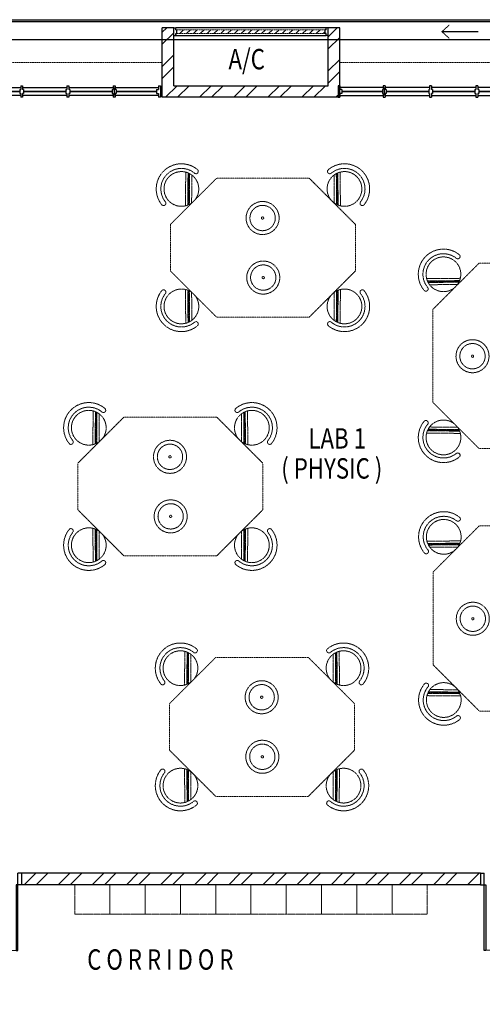
# Model space of a CAD drawing. Units: millimetres. Extents: x 324477 to 455425, y -550245 to -392766.
# Drawn here: x 361533 to 367528, y -413633 to -400880 of the extents above; entities that cross this region are included whole.
import ezdxf

# ---------------------------------------------------------------- set-up
doc = ezdxf.new("R2010")
doc.units = ezdxf.units.MM
doc.header["$MEASUREMENT"] = 0
doc.linetypes.add('ACAD_ISO02W100', pattern=[15, 12, -3])
doc.linetypes.add('DASHED2', pattern=[0.375, 0.25, -0.125])
for name, color, linetype in [('a-arch', 8, 'Continuous'), ('a-text room', 8, 'Continuous'), ('a-wall', 8, 'Continuous'), ('a-win', 8, 'Continuous')]:
    doc.layers.add(name, color=color, linetype=linetype)
doc.layers.add('a-furniture', color=8, linetype='ACAD_ISO02W100', lineweight=9)
doc.styles.add('ARIAL', font='ARIAL.TTF', dxfattribs={"width": 0.8})

# ---------------------------------------------------------------- blocks, each defined once
blk = doc.blocks.new('A$C344C0B7F')
at = {"layer": 'a-arch', "color": 8}
for p, q in [((1000, 1800), (850, 1800)), ((850, 1800), (850, 1750)), ((850, 1800), (850, 1750)), ((1000, 1800), (1000, 1750)), ((0, 1750), (850, 1750)), ((0, 1731), (0, 1750)), ((850, 1731), (0, 1731)), ((850, 1750), (1000, 1750)), ((850, 1750), (850, 1731)), ((850, 1750), (1000, 1750)), ((850, 69), (0, 69)), ((0, 69), (0, 50)), ((0, 50), (850, 50)), ((850, 50), (850, 69)), ((850, 50), (1000, 50)), ((850, 50), (1000, 50)), ((850, 0), (850, 50)), ((850, 0), (850, 50)), ((1000, 0), (850, 0)), ((1000, 0), (1000, 50))]:
    blk.add_line(p, q, dxfattribs=at)
at = {"layer": 'a-arch', "color": 8, "extrusion": (0, 0, -1)}
blk.add_ellipse((850, 1750), major_axis=(-153, 836), ratio=1, start_param=3.322151, end_param=4.892947, dxfattribs=at)
at = {"layer": 'a-arch', "color": 8}
blk.add_ellipse((850, 50), major_axis=(-7, -850), ratio=1, start_param=3.149964, end_param=4.72076, dxfattribs=at)
blk = doc.blocks.new('rrr')
at = {"layer": 'a-furniture', "color": 8, "linetype": 'DASHED2', "ltscale": 5}
for radius in [214, 164, 15]:
    blk.add_circle((-1496882, -253691, 119030), radius, dxfattribs=at)
blk = doc.blocks.new('ttt')
at = {"layer": 'a-furniture', "color": 8, "linetype": 'DASHED2', "ltscale": 5}
for p, q in [((25253, 33198), (24944, 32889)), ((24972, 32875), (25267, 33170)), ((25271, 33160), (24982, 32871)), ((24766, 33082), (24764, 33082)), ((24993, 32867), (25274, 33149)), ((25285, 33118), (25025, 32857)), ((25355, 33082), (25353, 33082))]:
    blk.add_line(p, q, dxfattribs=at)
blk.add_circle((25060, 33082), 225, dxfattribs=at)
for centre, radius, start, end in [((25060, 33082), 326, 5.6121, 174.3879), ((25060, 33082), 266, 5.6365, 174.3635), ((24764, 33111), 29, 174.3885, 270), ((24766, 33111), 29, 270, 354.3631), ((25353, 33111), 29, 185.6369, 270), ((25355, 33111), 29, 270, 5.6115)]:
    blk.add_arc(centre, radius, start, end, dxfattribs=at)
blk = doc.blocks.new('hh')
at = {"layer": 'a-furniture', "color": 8, "linetype": 'DASHED2', "lineweight": 0, "ltscale": 10}
for p, q in [((1925195, 375020), (1928195, 375020)), ((1925195, 375020), (1925195, 374420)), ((1928195, 375020), (1928195, 374420)), ((1925195, 374420), (1928195, 374420))]:
    blk.add_line(p, q, dxfattribs=at)
at = {"layer": 'a-furniture', "color": 8, "extrusion": (0, 0, -1), "zscale": -1, "rotation": 153.8331323910757}
blk.add_blockref('rrr', (-3380842, 807128, 119030), dxfattribs=at)
at = {"layer": 'a-furniture', "color": 8, "rotation": 179.4432841853164}
blk.add_blockref('ttt', (1952164, 406964), dxfattribs=at)
blk = doc.blocks.new('ggrg')
at = {"layer": 'a-furniture', "color": 8, "linetype": 'DASHED2', "lineweight": 0, "ltscale": 10}
for p, q in [((341588, -12131, 0), (340988, -12731, 0)), ((341588, -12131, 0), (342788, -12131, 0)), ((342788, -12131, 0), (343388, -12731, 0)), ((340988, -13031, 0), (340988, -12731, 0)), ((343388, -13031, 0), (343388, -12731, 0)), ((340988, -13331, 0), (340988, -13031, 0)), ((343388, -13331, 0), (343388, -13031, 0)), ((341588, -13931, 0), (340988, -13331, 0)), ((342788, -13931, 0), (343388, -13331, 0)), ((341588, -13931, 0), (342788, -13931, 0))]:
    blk.add_line(p, q, dxfattribs=at)
at = {"layer": 'a-furniture', "color": 8, "linetype": 'DASHED2'}
for p, rotation in [((346404, -53436, 0), 44.44328417701558), ((337972, 27374, 0), 224.4432841852576)]:
    blk.add_blockref('ttt', p, dxfattribs=dict(at, rotation=rotation))
at = {"layer": 'a-furniture', "color": 8, "linetype": 'DASHED2', "extrusion": (0, 0, -1), "zscale": -1}
for name, p, rotation in [('ttt', (-337972, -53436, 0), 44.44328417761084), ('rrr', (1113154, -445061, 119030), 333.8331323910757), ('ttt', (-346404, 27374, 0), 224.4432841852576)]:
    blk.add_blockref(name, p, dxfattribs=dict(at, rotation=rotation))
at = {"layer": 'a-furniture', "color": 8, "linetype": 'DASHED2', "extrusion": (0, 0, -1), "xscale": -1, "zscale": -1, "rotation": 207.1878935480583}
blk.add_blockref('rrr', (1105226, 444861, 119030), dxfattribs=at)
blk = doc.blocks.new('gbt')
at = {"layer": 'a-furniture', "color": 8, "linetype": 'DASHED2', "ltscale": 10, "elevation": 0}
blk.add_lwpolyline([(336478, -12626), (337078, -12626), (337078, -7581), (336478, -7581)], close=True, dxfattribs=at)
at = {"layer": 'a-furniture', "color": 8}
for p in [(-12, 6207), (1188, 3114), (0, 0)]:
    blk.add_blockref('ggrg', p, dxfattribs=at)
at = {"layer": 'a-furniture', "color": 8, "rotation": 270}
for p in [(352107, 333963), (352103, 330562)]:
    blk.add_blockref('ggrg', p, dxfattribs=at)
at = {"layer": 'a-furniture', "color": 8, "lineweight": 0, "xscale": -1, "rotation": 90}
blk.add_blockref('hh', (721649, 1916770, 0), dxfattribs=at)
blk = doc.blocks.new('A$C50D76258')
at = {"layer": 'a-win', "color": 8}
for p, q in [((0, 0), (0, 150)), ((0, 150), (25, 150)), ((25, 100), (25, 150)), ((588, 100, 0), (588, 150, 0)), ((613, 150, 0), (588, 150, 0)), ((613, 100, 0), (613, 150, 0)), ((1188, 100, 0), (1188, 150, 0)), ((1213, 150, 0), (1188, 150, 0)), ((1213, 100, 0), (1213, 150, 0)), ((1788, 100, 0), (1788, 150, 0)), ((1813, 150, 0), (1788, 150, 0)), ((1813, 100, 0), (1813, 150, 0)), ((2388, 100, 0), (2388, 150, 0)), ((2413, 150, 0), (2388, 150, 0)), ((2413, 100, 0), (2413, 150, 0)), ((2988, 100, 0), (2988, 150, 0)), ((3013, 150, 0), (2988, 150, 0)), ((3013, 100, 0), (3013, 150, 0)), ((3588, 100, 0), (3588, 150, 0)), ((3613, 150, 0), (3588, 150, 0)), ((3613, 100, 0), (3613, 150, 0)), ((4175, 100, 0), (4175, 150, 0)), ((4200, 150, 0), (4175, 150, 0)), ((4200, 0, 0), (4200, 150, 0)), ((25, 0), (0, 0)), ((588, 125), (25, 125)), ((50, 100), (25, 100)), ((25, 0), (25, 50)), ((50, 50), (25, 50)), ((25, 25), (588, 25)), ((50, 50), (50, 100)), ((575, 100, 0), (588, 100, 0)), ((575, 50, 0), (575, 100, 0)), ((575, 50, 0), (588, 50, 0)), ((588, 0, 0), (588, 50, 0)), ((1188, 125), (613, 125)), ((625, 100, 0), (613, 100, 0)), ((613, 0, 0), (613, 50, 0)), ((625, 50, 0), (613, 50, 0)), ((613, 25), (1188, 25)), ((625, 50, 0), (625, 100, 0)), ((1175, 100, 0), (1188, 100, 0)), ((1175, 50, 0), (1175, 100, 0)), ((1175, 50, 0), (1188, 50, 0)), ((1188, 0, 0), (1188, 50, 0)), ((1788, 125), (1213, 125)), ((1225, 100, 0), (1213, 100, 0)), ((1213, 0, 0), (1213, 50, 0)), ((1225, 50, 0), (1213, 50, 0)), ((1213, 25), (1788, 25)), ((1225, 50, 0), (1225, 100, 0)), ((1775, 100, 0), (1788, 100, 0)), ((1775, 50, 0), (1775, 100, 0)), ((1775, 50, 0), (1788, 50, 0)), ((1788, 0, 0), (1788, 50, 0)), ((2388, 125), (1813, 125)), ((1825, 100, 0), (1813, 100, 0)), ((1813, 0, 0), (1813, 50, 0)), ((1825, 50, 0), (1813, 50, 0)), ((1813, 25), (2388, 25)), ((1825, 50, 0), (1825, 100, 0)), ((2375, 100, 0), (2388, 100, 0)), ((2375, 50, 0), (2375, 100, 0)), ((2375, 50, 0), (2388, 50, 0)), ((2388, 0, 0), (2388, 50, 0)), ((2988, 125, 0), (2413, 125, 0)), ((2425, 100, 0), (2413, 100, 0)), ((2413, 0, 0), (2413, 50, 0)), ((2425, 50, 0), (2413, 50, 0)), ((2413, 25, 0), (2988, 25, 0)), ((2425, 50, 0), (2425, 100, 0)), ((2975, 100, 0), (2988, 100, 0)), ((2975, 50, 0), (2975, 100, 0)), ((2975, 50, 0), (2988, 50, 0)), ((2988, 0, 0), (2988, 50, 0)), ((3588, 125, 0), (3013, 125, 0)), ((3025, 100, 0), (3013, 100, 0)), ((3013, 0, 0), (3013, 50, 0)), ((3025, 50, 0), (3013, 50, 0)), ((3013, 25, 0), (3588, 25, 0)), ((3025, 50, 0), (3025, 100, 0)), ((3575, 100, 0), (3588, 100, 0)), ((3575, 50, 0), (3575, 100, 0)), ((3575, 50, 0), (3588, 50, 0)), ((3588, 0, 0), (3588, 50, 0)), ((3600, 25, 0), (3600, 125, 0)), ((4175, 125, 0), (3613, 125, 0)), ((3625, 100, 0), (3613, 100, 0)), ((3613, 0, 0), (3613, 50, 0)), ((3625, 50, 0), (3613, 50, 0)), ((3613, 25, 0), (4175, 25, 0)), ((3625, 50, 0), (3625, 100, 0)), ((4150, 50, 0), (4150, 100, 0)), ((4150, 100, 0), (4175, 100, 0)), ((4150, 50, 0), (4175, 50, 0)), ((4175, 0, 0), (4175, 50, 0)), ((4200, 25, 0), (4200, 125, 0)), ((4200, 25, 0), (4200, 125, 0)), ((4200, 25, 0), (4200, 125, 0)), ((588, 0, 0), (613, 0, 0)), ((1188, 0, 0), (1213, 0, 0)), ((1788, 0, 0), (1813, 0, 0)), ((2388, 0, 0), (2413, 0, 0)), ((2988, 0, 0), (3013, 0, 0)), ((3588, 0, 0), (3613, 0, 0)), ((4175, 0, 0), (4200, 0, 0))]:
    blk.add_line(p, q, dxfattribs=at)
at = {"layer": 'a-win', "color": 8, "const_width": 25}
for points in [[(575, 75), (50, 75)], [(1175, 75), (625, 75)], [(1775, 75), (1225, 75)], [(2375, 75), (1825, 75)]]:
    blk.add_lwpolyline(points, dxfattribs=at)
at = {"layer": 'a-win', "color": 8, "const_width": 25, "elevation": 0}
for points in [[(2975, 75), (2425, 75)], [(3575, 75), (3025, 75)], [(4150, 75), (3625, 75)]]:
    blk.add_lwpolyline(points, dxfattribs=at)

msp = doc.modelspace()

# ---------------------------------------------------------------- hatches: boundary and pattern name
at = {"layer": 'a-arch', "ltscale": 30}
h = msp.add_hatch(dxfattribs=at)
h.set_pattern_fill('ANSI31', color=256, scale=500, style=0)
h.set_pattern_definition([(45, (24777.5, -364593.915), (-44.194174, 44.194174), [])])
h.paths.add_polyline_path([(363568.2, -401010.2), (363568.2, -401060.2), (365493.2, -401060.2), (365493.2, -401010.2)])
at = {"layer": 'a-wall', "ltscale": 30}
h = msp.add_hatch(dxfattribs=at)
h.set_pattern_fill('STEEL', color=256, scale=2500, style=0)
h.set_pattern_definition([(45, (24777.5, -364593.9), (-220.97087, 220.97087), []), (45, (24777.5, -364437.66), (-220.97087, 220.97087), [])])
h.paths.add_polyline_path([(363530.7, -400985.2), (363380.7, -400985.2), (363380.7, -401885.2), (365680.7, -401885.2), (365680.7, -400985.2), (365530.7, -400985.2), (365530.7, -401085.2), (365530.7, -401735.2), (363530.7, -401735.2)])
h = msp.add_hatch(dxfattribs=at)
h.set_pattern_fill('STEEL', color=256, scale=2500, style=0)
h.set_pattern_definition([(45, (0, -364593.9), (-220.97087, 220.97087), []), (45, (0, -364437.66), (-220.97087, 220.97087), [])])
h.paths.add_polyline_path([(370455.7, -411935.2), (369303.2, -411935.2), (369303.2, -412085.2), (370605.7, -412085.2), (370605.7, -409229.8), (370455.7, -409229.8)])
h.paths.add_polyline_path([(367503.2, -412085.2), (367503.2, -411935.2), (361558.2, -411935.2), (361558.2, -412085.2)])

# ---------------------------------------------------------------- linework, layer by layer
at = {"layer": 'a-arch', "linetype": 'DASHED2', "lineweight": 0, "ltscale": 10}
for p, q in [((365505.7, -401010.2, 0), (363568.2, -401010.2, 0)), ((363568.2, -401060.2, 0), (365505.7, -401060.2, 0)), ((358880.7, -401435.2, 0), (363380.7, -401435.2, 0)), ((365680.7, -401435.2, 0), (370905.7, -401435.2, 0))]:
    msp.add_line(p, q, dxfattribs=at)
at = {"layer": 'a-arch'}
msp.add_line((367473.3, -401035.5), (367004.5, -401035.5), dxfattribs=at)
at = {"layer": 'a-arch', "ltscale": 10, "elevation": 0}
for points in [[(356125.8, -403976.3), (356600.7, -403976.3), (356600.7, -400880.2), (371760.7, -400880.2), (371760.7, -405545.7), (371460.7, -405545.7), (371460.7, -419690.2), (369160.7, -419690.2), (369160.7, -425990.2), (355855.7, -425990.2)], [(356125.8, -404001.3), (356625.7, -404001.3), (356625.7, -400905.2), (371735.7, -400905.2), (371735.7, -405520.7), (371435.7, -405520.7), (371435.7, -419665.2), (369135.7, -419665.2), (369135.7, -425965.2), (355855.7, -425965.2)], [(356125.8, -404231.3), (356855.7, -404231.3), (356855.7, -401135.2), (371505.7, -401135.2), (371505.7, -405290.7), (371205.7, -405290.7), (371205.7, -419435.2), (368905.7, -419435.2), (368905.7, -425735.2), (355855.7, -425735.2)]]:
    msp.add_lwpolyline(points, dxfattribs=at)
at = {"layer": 'a-arch', "const_width": 12.5, "elevation": 0}
msp.add_lwpolyline([(367100.2, -401122.5), (367004.5, -401035.5), (367100.2, -400948.5)], dxfattribs=at)
at = {"layer": 'a-furniture', "linetype": 'DASHED2', "ltscale": 5}
for p, q in [((362245.7, -412466.2, 0), (362245.7, -412085.2, 0)), ((362245.7, -412085.2, 0), (362702.7, -412085.2, 0)), ((362702.7, -412085.2, 0), (362702.7, -412466.2, 0)), ((362702.7, -412466.2, 0), (362702.7, -412085.2, 0)), ((362702.7, -412085.2, 0), (363159.7, -412085.2, 0)), ((363159.7, -412085.2, 0), (363159.7, -412466.2, 0)), ((363159.7, -412466.2, 0), (363159.7, -412085.2, 0)), ((363159.7, -412085.2, 0), (363616.7, -412085.2, 0)), ((363616.7, -412085.2, 0), (363616.7, -412466.2, 0)), ((363616.7, -412466.2, 0), (363616.7, -412085.2, 0)), ((363616.7, -412085.2, 0), (364073.7, -412085.2, 0)), ((364073.7, -412085.2, 0), (364073.7, -412466.2, 0)), ((364073.7, -412466.2, 0), (364073.7, -412085.2, 0)), ((364073.7, -412085.2, 0), (364530.7, -412085.2, 0)), ((364530.7, -412085.2, 0), (364530.7, -412466.2, 0)), ((364530.7, -412466.2, 0), (364530.7, -412085.2, 0)), ((364530.7, -412085.2, 0), (364987.7, -412085.2, 0)), ((364987.7, -412085.2, 0), (364987.7, -412466.2, 0)), ((364987.7, -412466.2, 0), (364987.7, -412085.2, 0)), ((364987.7, -412085.2, 0), (365444.7, -412085.2, 0)), ((365444.7, -412085.2, 0), (365444.7, -412466.2, 0)), ((365444.7, -412466.2, 0), (365444.7, -412085.2, 0)), ((365444.7, -412085.2, 0), (365901.7, -412085.2, 0)), ((365901.7, -412085.2, 0), (365901.7, -412466.2, 0)), ((365901.7, -412466.2, 0), (365901.7, -412085.2, 0)), ((365901.7, -412085.2, 0), (366358.7, -412085.2, 0)), ((366358.7, -412085.2, 0), (366358.7, -412466.2, 0)), ((366358.7, -412466.2, 0), (366358.7, -412085.2, 0)), ((366358.7, -412085.2, 0), (366815.7, -412085.2, 0)), ((366815.7, -412085.2, 0), (366815.7, -412466.2, 0)), ((362245.7, -412466.2, 0), (362702.7, -412466.2, 0)), ((362702.7, -412466.2, 0), (363159.7, -412466.2, 0)), ((363159.7, -412466.2, 0), (363616.7, -412466.2, 0)), ((363616.7, -412466.2, 0), (364073.7, -412466.2, 0)), ((364073.7, -412466.2, 0), (364530.7, -412466.2, 0)), ((364530.7, -412466.2, 0), (364987.7, -412466.2, 0)), ((364987.7, -412466.2, 0), (365444.7, -412466.2, 0)), ((365444.7, -412466.2, 0), (365901.7, -412466.2, 0)), ((365901.7, -412466.2, 0), (366358.7, -412466.2, 0)), ((366358.7, -412466.2, 0), (366815.7, -412466.2, 0))]:
    msp.add_line(p, q, dxfattribs=at)
at = {"layer": 'a-wall', "ltscale": 25}
for p, q in [((363530.7, -400985.2, 0), (363380.7, -400985.2, 0)), ((363380.7, -401885.2, 0), (363380.7, -400985.2, 0)), ((363530.7, -401735.2, 0), (363530.7, -400985.2, 0)), ((365680.7, -400985.2, 0), (365530.7, -400985.2, 0)), ((365530.7, -401735.2, 0), (365530.7, -400985.2, 0)), ((365680.7, -401885.2, 0), (365680.7, -400985.2, 0)), ((363530.7, -401735.2, 0), (365530.7, -401735.2, 0)), ((365680.7, -401885.2, 0), (363380.7, -401885.2, 0))]:
    msp.add_line(p, q, dxfattribs=at)
at = {"layer": 'a-wall', "ltscale": 25, "elevation": 0}
for points in [[(367503.2, -411935.2), (361558.2, -411935.2)], [(367503.2, -412085.2), (361558.2, -412085.2)]]:
    msp.add_lwpolyline(points, dxfattribs=at)
at = {"layer": 'a-win', "ltscale": 30}
for p, q in [((363530.7, -400985.2, 0), (363555.7, -400985.2, 0)), ((363530.7, -401085.2, 0), (363530.7, -400985.2, 0)), ((363530.7, -401085.2, 0), (363555.7, -401085.2, 0)), ((363555.7, -401010.2, 0), (363555.7, -400985.2, 0)), ((365505.7, -400985.2, 0), (363555.7, -400985.2, 0)), ((363555.7, -401010.2, 0), (363568.2, -401010.2, 0)), ((363555.7, -401085.2, 0), (363555.7, -401060.2, 0)), ((363555.7, -401060.2, 0), (363568.2, -401060.2, 0)), ((363555.7, -401085.2, 0), (365505.7, -401085.2, 0)), ((363568.2, -401060.2, 0), (363568.2, -401010.2, 0)), ((365493.2, -401060.2, 0), (365493.2, -401010.2, 0)), ((365505.7, -401010.2, 0), (365493.2, -401010.2, 0)), ((365505.7, -401060.2, 0), (365493.2, -401060.2, 0)), ((365530.7, -400985.2, 0), (365505.7, -400985.2, 0)), ((365505.7, -401010.2, 0), (365505.7, -400985.2, 0)), ((365505.7, -401085.2, 0), (365505.7, -401060.2, 0)), ((365530.7, -401085.2, 0), (365505.7, -401085.2, 0)), ((365530.7, -401085.2, 0), (365530.7, -400985.2, 0))]:
    msp.add_line(p, q, dxfattribs=at)

# ---------------------------------------------------------------- block references
at = {"layer": 'a-arch', "xscale": -1, "rotation": 270}
msp.add_blockref('A$C344C0B7F', (359758.2, -412935.2, 0), dxfattribs=at)
at = {"layer": 'a-arch', "rotation": 90}
msp.add_blockref('A$C344C0B7F', (369303.2, -412935.2, 0), dxfattribs=at)
at = {"layer": 'a-furniture', "xscale": -1}
msp.add_blockref('gbt', (706861.4, -397009.4), dxfattribs=at)
at = {"layer": 'a-win', "ltscale": 30, "xscale": -1, "rotation": 180}
msp.add_blockref('A$C50D76258', (359158.2, -401735.2, 0), dxfattribs=at)
at = {"layer": 'a-win', "ltscale": 30, "rotation": 180}
msp.add_blockref('A$C50D76258', (369858.3, -401735.2, 0), dxfattribs=at)

# ---------------------------------------------------------------- texts
at = {"layer": 'a-text room', "style": 'ARIAL', "width": 0.8}
for s, height, p in [('A/C', 264.04, (364238.9, -401523.1, 0)), ('LAB 1', 264.04, (365274.9, -406435.2)), ('( PHYSIC )', 264.04, (364923.1, -406824.1)), ('C O R R I D O R', 264.044, (362408.1, -413185.2))]:
    msp.add_text(s, height=height, dxfattribs=at).set_placement(p)

doc.saveas('drawing.dxf')
